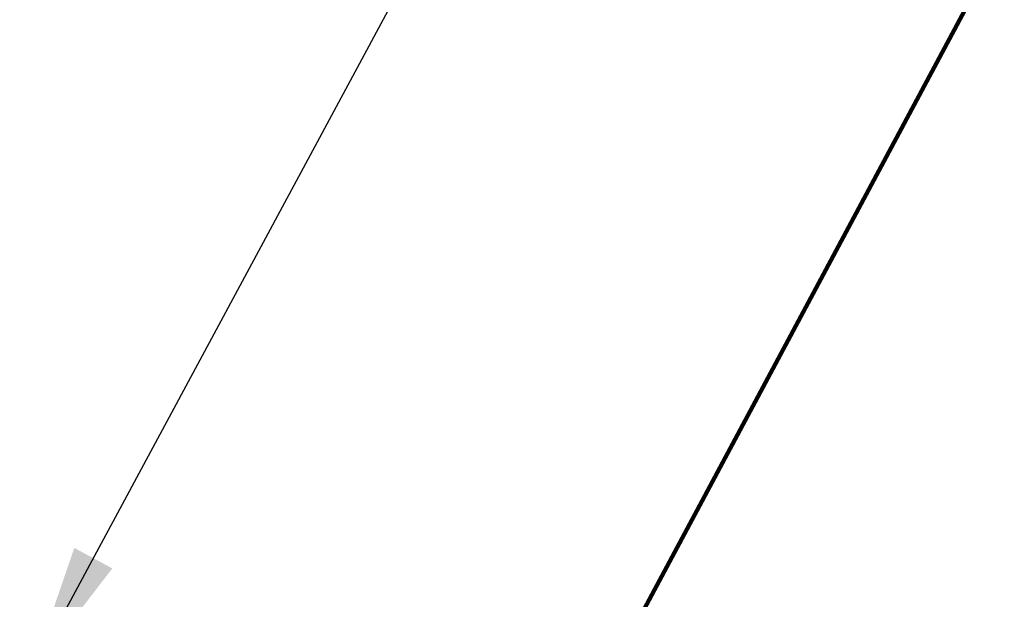
# Model space of a CAD drawing. Extents: x 13 to 3254, y -366 to 1977.
# Drawn here: x 173 to 175, y -339 to -338 of the extents above; entities that cross this region are included whole.
import ezdxf

# ---------------------------------------------------------------- set-up
doc = ezdxf.new("R2010")
doc.units = 0
doc.header["$LTSCALE"] = 5
doc.header["$MEASUREMENT"] = 0
doc.layers.get('DEFPOINTS').update_dxf_attribs({"linetype": 'CONTINUOUS'})
doc.layers.add('DIMS', color=50, linetype='CONTINUOUS', lineweight=25)
doc.layers.add('TEXT - 4', color=241, linetype='CONTINUOUS', lineweight=25)
doc.styles.add('ROMANS', font='romans', dxfattribs={"width": 0.9})
doc.dimstyles.get("Standard").update_dxf_attribs({"dimtxt": 0.18, "dimasz": 0.18, "dimexe": 0.18, "dimexo": 0.0625, "dimgap": 0.09, "dimtad": 0, "dimtih": 1, "dimtoh": 1, "dimdec": 4, "dimzin": 0, "dimdsep": 46, "dimtxsty": 'Standard', "dimcen": 0.09, "dimadec": 0, "dimazin": 0, "dimtfac": 1, "dimtdec": 4, "dimtofl": 0, "dimtmove": 0, "dimatfit": 3, "dimfxl": 1, "dimtolj": 1, "dimtzin": 0, "dimarcsym": 0})

# ---------------------------------------------------------------- blocks, each defined once
blk = doc.blocks.new('*D28')
at = {"layer": 'DEFPOINTS', "color": 0, "transparency": 16777216}
for p in [(177.5337935231315, -335.5274495580047), (164.0337935231315, -339.4958095999769), (177.5337935231315, -339.4958095999768)]:
    blk.add_point(p, dxfattribs=at)
at = {"layer": 'DIMS', "color": 0, "lineweight": -2, "transparency": 16777216}
for p, q in [((164.0337935231315, -339.1858095999769), (164.0337935231315, -335.2174495580047)), ((177.5337935231315, -339.1858095999768), (177.5337935231315, -335.2174495580047)), ((164.3437935231315, -335.5274495580047), (169.1625428453358, -335.5274495580047)), ((177.2237935231315, -335.5274495580047), (172.3658761786691, -335.5274495580047))]:
    blk.add_line(p, q, dxfattribs=at)
at = {"layer": 'DIMS', "color": 0, "transparency": 16777216}
for points in [[(164.3437935231315, -335.475782891338), (164.3437935231315, -335.5791162246714), (164.0337935231315, -335.5274495580047)], [(177.2237935231315, -335.475782891338), (177.2237935231315, -335.5791162246714), (177.5337935231315, -335.5274495580047)]]:
    blk.add_solid(points, dxfattribs=at)
at = {"layer": 'DIMS', "color": 0, "transparency": 16777216, "insert": (170.7642095120025, -335.5771513823641), "char_height": 0.31, "attachment_point": 5}
blk.add_mtext('\\A1;13 1/2 IN\\P [342.9mm]', dxfattribs=at)

msp = doc.modelspace()

# ---------------------------------------------------------------- dimensions: what is measured, and where the dimension line sits
at = {"layer": 'DIMS'}
dim = msp.add_linear_dim(base=(177.5337935231315, -335.5274495580047), p1=(164.0337935231315, -339.4958095999769), p2=(177.5337935231315, -339.4958095999768), text='<>\\P[]', dimstyle='Standard', override={"dimtxt": 0.31, "dimasz": 0.31, "dimexe": 0.31, "dimexo": 0.31, "dimgap": 0.31, "dimlunit": 5, "dimpost": ' IN', "dimtmove": 1, "dimfrac": 2}, dxfattribs=at)
dim.commit()
dim.dimension.update_dxf_attribs({"geometry": '*D28', "text_midpoint": (170.7642095120025, -335.5771513823641), "dimtype": 160})

# ---------------------------------------------------------------- leaders
at = {"layer": 'TEXT - 4'}
for points, override in [([(170.9843296837096, -339.4114504050596), (175.6729710970477, -329.6894158508437), (176.1288365322323, -329.6894158508437)], {"dimasz": 0.31}), ([(170.9171945849862, -341.1658264287736), (176.2737030948219, -331.121204324471), (176.6225225488636, -331.121204324471)], {"dimasz": 0.31}), ([(173.0627990142268, -339.4343331759389), (177.057126279127, -332.0166220651699), (177.4586688085776, -332.0166220651699)], {"dimasz": 0.31}), ([(174.2404395164753, -339.7831250306255), (177.4009733549769, -333.8783348030551), (177.6915017687081, -333.8783348030551)], {"dimtxt": 0.7, "dimasz": 0.31, "dimexe": 0.5, "dimexo": 0.5, "dimtih": 0, "dimtoh": 0, "dimtxsty": 'ROMANS', "dimdle": 0.05, "dimclrd": 256, "dimclre": 256, "dimclrt": 256, "dimtfac": 0.3, "dimlwd": 65535, "dimlwe": 65535})]:
    msp.add_leader(points, dimstyle='Standard', override=override, dxfattribs=at)

doc.saveas('drawing.dxf')
